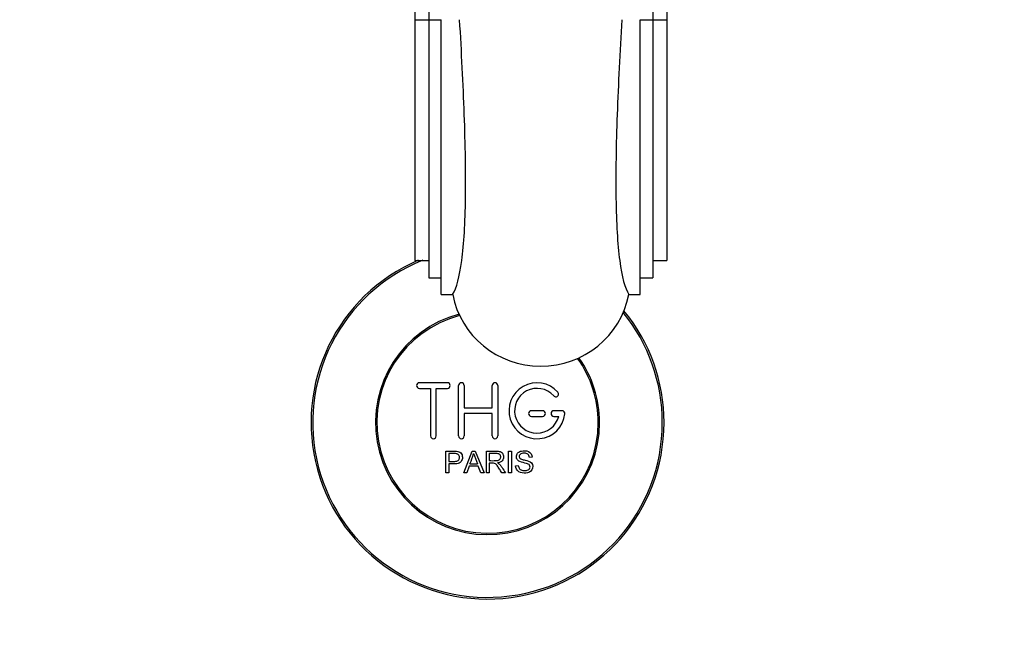
# Model space of a CAD drawing. Units: millimetres. Extents: x 0 to 1368, y 0 to 1771.
# Drawn here: x 608 to 783, y 263 to 373 of the extents above; entities that cross this region are included whole.
import ezdxf
from ezdxf import colors
from ezdxf.entities.mleader import LeaderData, LeaderLine
from ezdxf.math import Vec2, Vec3

# ---------------------------------------------------------------- set-up
doc = ezdxf.new("R2010")
doc.units = ezdxf.units.MM
doc.layers.add('DV3_Défaut', color=7, linetype='Continuous')
doc.layers.add('Défaut', color=7, linetype='Continuous')

# ---------------------------------------------------------------- blocks, each defined once
blk = doc.blocks.new('_DOT')
at = {"color": 0}
blk.add_line((0, 0), (-1, 0), dxfattribs=at)
at = {"color": 0, "const_width": 0.333}
blk.add_lwpolyline([(-0.1665, 0, 1), (0.1665, 0, 1)], format="xyb", close=True, dxfattribs=at)
blk = doc.blocks.new('SE2')
at = {"layer": 'DV3_Défaut', "color": 7, "linetype": 'Continuous'}
for p, q in [((680.74, 440.97), (680.74, 372.85)), ((720.74, 440.97), (720.74, 372.85)), ((678.24, 438.39), (678.24, 372.85)), ((723.24, 438.39), (723.24, 372.85)), ((678.24, 372.85), (680.74, 372.85)), ((678.24, 372.85), (678.24, 329.89)), ((680.74, 372.85), (682.99, 372.85)), ((680.74, 372.85), (680.74, 326.76)), ((682.99, 323.81), (682.99, 372.85)), ((718.49, 372.85), (720.74, 372.85)), ((718.49, 323.81), (718.49, 372.85)), ((720.74, 372.85), (723.24, 372.85)), ((720.74, 372.85), (720.74, 326.76)), ((723.24, 372.85), (723.24, 329.89)), ((678.24, 329.89), (680.74, 329.89)), ((720.74, 329.89), (723.24, 329.89)), ((680.74, 326.76), (682.99, 326.76)), ((718.49, 326.76), (720.74, 326.76)), ((682.99, 323.81), (685.01, 323.81)), ((716.46, 323.81), (718.49, 323.81)), ((684.07, 308.04), (679.07, 308.04)), ((679.07, 307.04), (681.07, 307.04)), ((681.07, 307.04), (681.07, 298.54)), ((682.07, 298.54), (682.07, 307.04)), ((682.07, 307.04), (684.07, 307.04)), ((686.07, 298.54), (686.07, 307.54)), ((687.07, 307.54), (687.07, 303.54)), ((692.07, 303.54), (692.07, 307.54)), ((693.07, 307.54), (693.07, 298.54)), ((687.07, 303.54), (692.07, 303.54)), ((692.07, 302.54), (687.07, 302.54)), ((687.07, 302.54), (687.07, 298.54)), ((692.07, 298.54), (692.07, 302.54)), ((701.07, 303.04), (699.07, 303.04)), ((704.54, 303.04), (703.07, 303.04)), ((699.07, 302.04), (701.07, 302.04)), ((703.07, 302.04), (703.94, 302.04)), ((683.81, 291.97), (683.81, 295.84)), ((684.32, 295.38), (684.32, 294)), ((686.99, 291.97), (688.48, 295.84)), ((688.48, 295.84), (689.03, 295.84)), ((689.03, 295.84), (690.61, 291.97)), ((691.03, 291.97), (691.03, 295.84)), ((691.54, 295.41), (691.54, 294.13)), ((695.01, 291.97), (695.01, 295.84)), ((695.01, 295.84), (695.52, 295.84)), ((695.52, 295.84), (695.52, 291.97)), ((684.32, 293.54), (684.32, 291.97)), ((688.1, 293.56), (689.42, 293.56)), ((691.54, 293.69), (691.54, 291.97)), ((699.21, 294.75), (698.72, 294.71)), ((684.32, 291.97), (683.81, 291.97)), ((687.53, 291.97), (686.99, 291.97)), ((687.96, 293.14), (687.53, 291.97)), ((689.58, 293.14), (687.96, 293.14)), ((690.03, 291.97), (689.58, 293.14)), ((690.61, 291.97), (690.03, 291.97)), ((691.54, 291.97), (691.03, 291.97)), ((694.43, 291.97), (693.79, 291.97)), ((695.52, 291.97), (695.01, 291.97)), ((696.25, 293.22), (696.73, 293.26))]:
    blk.add_line(p, q, dxfattribs=at)
for centre, radius, start, end in [((691.24, 300.92), 31.5, 113.108, 0), ((691.24, 300.92), 31.2, 111.7807, 0), ((691.24, 300.92), 20, 104.73, 0), ((691.24, 300.92), 19.75, 104.5976, 0), ((691.24, 300.92), 31.2, 0, 39.0599), ((691.24, 300.92), 31.5, 0, 39.3525), ((691.24, 300.92), 19.75, 0, 35.4689), ((691.24, 300.92), 20, 0, 35.3292), ((679.07, 307.54), 0.5, 90, 270), ((684.07, 307.54), 0.5, 270, 90), ((686.57, 307.54), 0.5, 0, 180), ((692.57, 307.54), 0.5, 0, 180), ((700.07, 303.04), 5, 41.8103, 353.6206), ((700.07, 303.04), 4, 41.8103, 345.5225), ((703.42, 306.04), 0.5, 221.8103, 41.8103), ((699.07, 302.54), 0.5, 90, 270), ((701.07, 302.54), 0.5, 270, 90), ((703.07, 302.54), 0.5, 90, 270), ((704.54, 302.54), 0.5, 353.6206, 90), ((681.57, 298.54), 0.5, 180, 0), ((686.57, 298.54), 0.5, 180, 0), ((692.57, 298.54), 0.5, 180, 0), ((677.52, 298.21), 11.56, 336.2717, 346.0894), ((721.54, 306.31), 34.55, 198.3483, 201.6523)]:
    blk.add_arc(centre, radius, start, end, dxfattribs=at)
for major_axis, start_param, end_param in [((-16, 0), 0.186955, 1.568365), ((16, 0), 4.709957, 6.09623)]:
    blk.add_ellipse((700.74, 326.74), major_axis=major_axis, ratio=0.984808, start_param=start_param, end_param=end_param, dxfattribs=at)
for points, knots in [([(685.01, 323.81), (685.71, 324.9), (686.25, 326.92), (686.84, 331.35), (686.99, 333.02), (687.21, 336.73), (687.28, 338.79), (687.34, 343.25), (687.33, 345.62), (687.26, 350.59), (687.19, 353.22), (686.99, 358.66), (686.87, 361.43), (686.59, 367.07), (686.43, 369.95), (686.26, 372.85)], [0, 0, 0, 0, 0.25, 0.25, 0.375, 0.375, 0.5, 0.5, 0.625, 0.625, 0.75, 0.75, 0.875, 0.875, 1, 1, 1, 1]), ([(715.21, 372.85), (714.87, 367.05), (714.58, 361.39), (714.28, 353.2), (714.21, 350.6), (714.14, 345.62), (714.13, 343.24), (714.2, 338.77), (714.26, 336.73), (714.48, 333.01), (714.64, 331.32), (715.22, 326.92), (715.76, 324.9), (716.46, 323.81)], [0, 0, 0, 0, 0.25, 0.25, 0.375, 0.375, 0.5, 0.5, 0.625, 0.625, 0.75, 0.75, 1, 1, 1, 1]), ([(683.81, 295.84), (684.37, 295.84), (684.93, 295.86), (685.78, 295.82), (686.07, 295.79), (686.54, 295.49), (686.69, 295.22), (686.79, 294.67), (686.75, 294.38), (686.49, 293.88), (686.26, 293.7), (685.72, 293.55), (685.44, 293.54), (684.88, 293.54), (684.6, 293.54), (684.32, 293.54)], [0, 0, 0, 0, 0.25, 0.25, 0.375, 0.375, 0.5, 0.5, 0.625, 0.625, 0.75, 0.75, 0.875, 0.875, 1, 1, 1, 1]), ([(684.32, 294), (684.68, 294), (685.04, 293.99), (685.4, 294), (685.53, 294), (685.66, 294.02), (685.79, 294.06), (685.85, 294.08), (685.92, 294.1), (685.98, 294.14), (686.04, 294.18), (686.09, 294.24), (686.13, 294.3), (686.16, 294.35), (686.19, 294.41), (686.2, 294.47), (686.23, 294.55), (686.24, 294.65), (686.24, 294.74), (686.23, 294.82), (686.22, 294.9), (686.19, 294.98), (686.16, 295.06), (686.11, 295.13), (686.06, 295.19), (686.01, 295.24), (685.95, 295.28), (685.88, 295.31), (685.83, 295.34), (685.76, 295.36), (685.7, 295.37), (685.43, 295.4), (685.15, 295.38), (684.87, 295.38), (684.69, 295.38), (684.51, 295.38), (684.32, 295.38)], [0, 0, 0, 0, 0.231765, 0.231765, 0.231765, 0.316277, 0.316277, 0.316277, 0.361783, 0.361783, 0.361783, 0.408006, 0.408006, 0.408006, 0.448771, 0.448771, 0.448771, 0.50874, 0.50874, 0.50874, 0.561715, 0.561715, 0.561715, 0.615279, 0.615279, 0.615279, 0.661556, 0.661556, 0.661556, 0.702535, 0.702535, 0.702535, 0.881689, 0.881689, 0.881689, 1, 1, 1, 1]), ([(691.03, 295.84), (691.64, 295.84), (692.26, 295.85), (692.87, 295.84), (693.03, 295.83), (693.19, 295.82), (693.34, 295.79), (693.45, 295.77), (693.55, 295.73), (693.64, 295.68), (693.74, 295.62), (693.82, 295.55), (693.89, 295.47), (693.96, 295.37), (694.02, 295.26), (694.06, 295.15), (694.1, 295.03), (694.12, 294.91), (694.12, 294.79), (694.12, 294.66), (694.1, 294.53), (694.06, 294.42), (694.02, 294.3), (693.95, 294.2), (693.87, 294.11), (693.8, 294.03), (693.71, 293.96), (693.62, 293.91), (693.48, 293.84), (693.33, 293.79), (693.18, 293.76), (693.13, 293.75), (693.08, 293.74), (693.03, 293.73)], [0, 0, 0, 0, 0.342367, 0.342367, 0.342367, 0.429636, 0.429636, 0.429636, 0.489631, 0.489631, 0.489631, 0.550431, 0.550431, 0.550431, 0.618335, 0.618335, 0.618335, 0.686568, 0.686568, 0.686568, 0.757145, 0.757145, 0.757145, 0.82455, 0.82455, 0.82455, 0.884309, 0.884309, 0.884309, 0.97195, 0.97195, 0.97195, 1, 1, 1, 1]), ([(691.54, 294.13), (691.95, 294.13), (692.35, 294.12), (692.76, 294.14), (692.88, 294.14), (693, 294.15), (693.11, 294.18), (693.18, 294.2), (693.25, 294.23), (693.32, 294.27), (693.37, 294.3), (693.42, 294.34), (693.46, 294.39), (693.49, 294.44), (693.53, 294.49), (693.55, 294.55), (693.57, 294.61), (693.59, 294.68), (693.59, 294.75), (693.6, 294.82), (693.59, 294.89), (693.57, 294.96), (693.55, 295.03), (693.52, 295.1), (693.47, 295.15), (693.43, 295.2), (693.39, 295.24), (693.33, 295.28), (693.28, 295.31), (693.22, 295.34), (693.15, 295.36), (693.03, 295.4), (692.9, 295.41), (692.77, 295.41), (692.36, 295.41), (691.95, 295.41), (691.54, 295.41)], [0, 0, 0, 0, 0.254173, 0.254173, 0.254173, 0.326818, 0.326818, 0.326818, 0.373831, 0.373831, 0.373831, 0.41241, 0.41241, 0.41241, 0.45084, 0.45084, 0.45084, 0.494322, 0.494322, 0.494322, 0.538141, 0.538141, 0.538141, 0.5837, 0.5837, 0.5837, 0.62279, 0.62279, 0.62279, 0.663667, 0.663667, 0.663667, 0.744083, 0.744083, 0.744083, 1, 1, 1, 1]), ([(698.72, 294.71), (698.69, 294.93), (698.61, 295.14), (698.27, 295.41), (698.05, 295.45), (697.62, 295.46), (697.4, 295.45), (697.01, 295.25), (696.87, 295.04), (696.9, 294.72), (696.95, 294.62), (697.1, 294.47), (697.21, 294.43), (697.51, 294.32), (697.72, 294.27), (698.35, 294.13), (698.8, 294.03), (699.37, 293.4), (699.39, 292.89), (698.95, 292.15), (698.51, 291.95), (697.66, 291.88), (697.21, 291.93), (696.49, 292.37), (696.26, 292.79), (696.25, 293.22)], [0, 0, 0, 0, 0.0625, 0.0625, 0.125, 0.125, 0.1875, 0.1875, 0.25, 0.25, 0.28125, 0.28125, 0.3125, 0.3125, 0.375, 0.375, 0.5, 0.5, 0.625, 0.625, 0.75, 0.75, 0.875, 0.875, 1, 1, 1, 1]), ([(696.73, 293.26), (696.76, 293.04), (696.82, 292.83), (697.12, 292.53), (697.33, 292.44), (697.74, 292.35), (697.96, 292.35), (698.38, 292.43), (698.6, 292.52), (698.85, 292.87), (698.87, 293.12), (698.64, 293.48), (698.42, 293.56), (697.8, 293.74), (697.37, 293.79), (696.79, 294.07), (696.61, 294.21), (696.4, 294.58), (696.37, 294.8), (696.45, 295.23), (696.56, 295.43), (696.88, 295.71), (697.08, 295.8), (697.7, 295.95), (698.15, 295.93), (698.93, 295.58), (699.19, 295.18), (699.21, 294.75)], [0, 0, 0, 0, 0.0625, 0.0625, 0.125, 0.125, 0.1875, 0.1875, 0.25, 0.25, 0.3125, 0.3125, 0.375, 0.375, 0.5, 0.5, 0.5625, 0.5625, 0.625, 0.625, 0.6875, 0.6875, 0.75, 0.75, 0.875, 0.875, 1, 1, 1, 1]), ([(693.79, 291.97), (693.65, 292.19), (693.51, 292.41), (693.24, 292.84), (693.1, 293.06), (692.9, 293.32), (692.86, 293.37), (692.77, 293.47), (692.73, 293.51), (692.57, 293.63), (692.45, 293.68), (692.25, 293.69), (692.19, 293.69), (692.06, 293.69), (691.86, 293.69), (691.67, 293.69), (691.54, 293.69)], [0, 0, 0, 0, 0.25, 0.25, 0.5, 0.5, 0.5625, 0.5625, 0.625, 0.625, 0.75, 0.75, 0.8125, 0.8125, 0.875, 1, 1, 1, 1]), ([(693.03, 293.73), (693.12, 293.69), (693.2, 293.64), (693.35, 293.53), (693.42, 293.46), (693.61, 293.25), (693.72, 293.09), (694.03, 292.61), (694.23, 292.29), (694.43, 291.97)], [0, 0, 0, 0, 0.125, 0.125, 0.25, 0.25, 0.5, 0.5, 1, 1, 1, 1])]:
    blk.add_open_spline(points, degree=3, knots=knots, dxfattribs=at)

msp = doc.modelspace()

# ---------------------------------------------------------------- block references
at = {"layer": 'Défaut'}
msp.add_blockref('SE2', (0, 0), dxfattribs=at)

# ---------------------------------------------------------------- leaders
at = {"layer": 'Défaut', "color": 7, "linetype": 'Continuous'}
ml = msp.add_multileader_mtext('Standard', dxfattribs=at)
ml.set_content('{\\pxsm0.9;\\fSolid Edge ISO|b1||i0||c0|p34;\\W1.;20/09/2016\\P}', color=256)
ml.set_leader_properties()
ml.set_arrow_properties(name='DOT')
ml.build(insert=Vec2(0, 0))
ml.multileader.update_dxf_attribs({"leader_type": 0, "dogleg_length": 0, "arrow_head_size": 12})
ctx = ml.context
ctx.base_point, ctx.char_height, ctx.arrow_head_size, ctx.landing_gap_size = Vec3(1280.48, 1752.68), 12, 12, 4.2
notes = []
notes.append((ctx, [(0, (0, 0, 0), (0, 0), (1, 0), 1, [])]))
ctx.mtext.insert = Vec3(1282.48, 1758.8)
for ctx, leaders in notes:
    for number, flags, end, landing, length, lines in leaders:
        leader = LeaderData()
        leader.index, (leader.has_last_leader_line, leader.has_dogleg_vector, leader.attachment_direction) = number, flags
        leader.last_leader_point, leader.dogleg_vector, leader.dogleg_length = Vec3(end), Vec3(landing), length
        for number, points, colour, breaks in lines:
            line = LeaderLine()
            line.index, line.vertices, line.color, line.breaks = number, Vec3.list(points), colors.encode_raw_color(colour), breaks
            leader.lines.append(line)
        ctx.leaders.append(leader)

doc.saveas('drawing.dxf')
